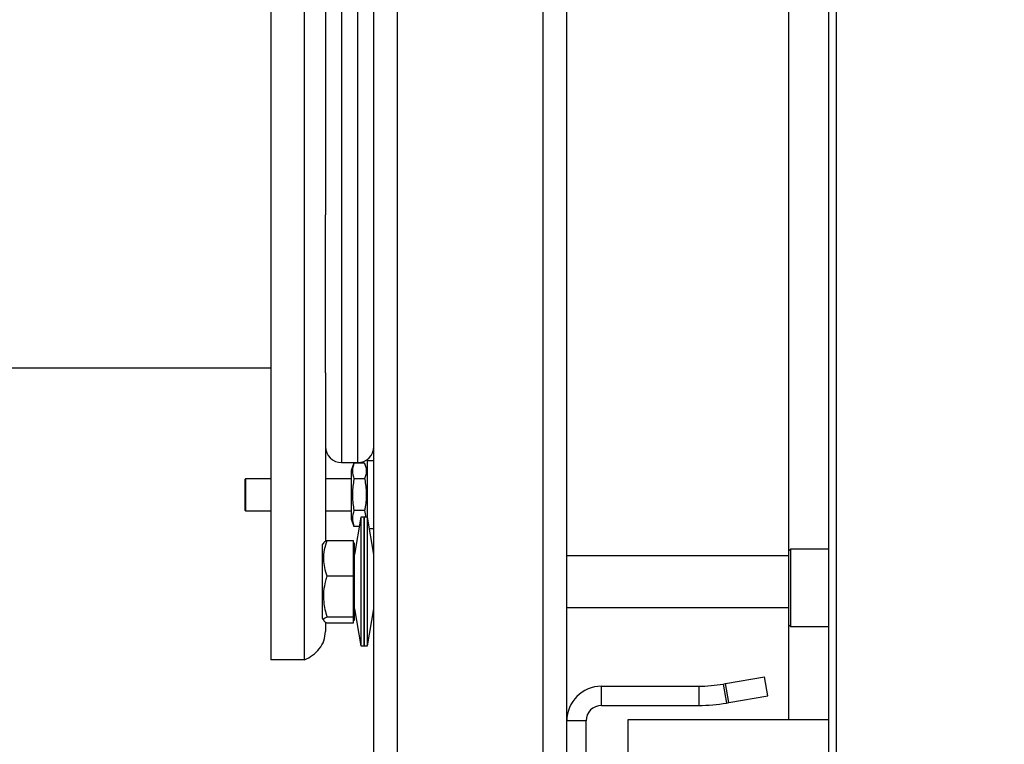
# Model space of a CAD drawing. Units: millimetres. Extents: x 0 to 420, y 0 to 297.
# Drawn here: x 259 to 280, y 183 to 198 of the extents above; entities that cross this region are included whole.
import ezdxf

# ---------------------------------------------------------------- set-up
doc = ezdxf.new("R2010")
doc.units = ezdxf.units.MM
doc.layers.add('WYMIAR', color=8, linetype='Continuous')
doc.styles.add('SLDTEXTSTYLE0', font='TXT', dxfattribs={"width": 0.605})
doc.dimstyles.new('SLDDIMSTYLE0', dxfattribs={"dimtxt": 3.081982, "dimasz": 3.302, "dimexe": 0, "dimexo": 0.0625, "dimgap": 0.770496, "dimtad": 1, "dimlfac": 15, "dimrnd": 1e-09, "dimzin": 12, "dimdsep": 46, "dimtxsty": 'SLDTEXTSTYLE0', "dimsah": 1, "dimcen": 0.09, "dimadec": 0, "dimazin": 3, "dimtfac": 1, "dimtofl": 0, "dimtmove": 0, "dimatfit": 3, "dimfxl": 0, "dimfrac": 2, "dimtolj": 1, "dimtzin": 12, "dimarcsym": 0})
doc.dimstyles.new('SLDDIMSTYLE4', dxfattribs={"dimtxt": 3.081982, "dimasz": 3.302, "dimexe": 0, "dimexo": 0.0625, "dimgap": 0.770496, "dimtad": 1, "dimdec": 0, "dimlfac": 15, "dimrnd": 1e-09, "dimzin": 12, "dimdsep": 46, "dimtxsty": 'SLDTEXTSTYLE0', "dimsah": 1, "dimcen": 0.09, "dimadec": 0, "dimazin": 3, "dimtfac": 1, "dimtdec": 0, "dimtofl": 0, "dimtmove": 0, "dimatfit": 3, "dimfxl": 0, "dimfrac": 2, "dimtolj": 1, "dimtzin": 12, "dimarcsym": 0})

# ---------------------------------------------------------------- blocks, each defined once
blk = doc.blocks.new('_D_17')
at = {"layer": 'WYMIAR'}
for p, q in [((365.895, 220.498), (365.895, 154.031)), ((266.495, 178.217), (266.495, 154.031)), ((365.895, 156.031), (266.495, 156.031))]:
    blk.add_line(p, q, dxfattribs=at)
for points in [[(266.495, 156.031), (269.797, 155.523), (269.797, 156.539)], [(365.895, 156.031), (362.593, 156.539), (362.593, 155.523)]]:
    blk.add_solid(points, dxfattribs=at)
at = {"layer": 'WYMIAR', "insert": (311.491, 160.124), "char_height": 3.175, "attachment_point": 1, "style": 'SLDTEXTSTYLE0'}
blk.add_mtext('1491', dxfattribs=at)
blk = doc.blocks.new('_D_18')
at = {"layer": 'WYMIAR'}
for p, q in [((365.895, 220.498), (365.895, 147.031)), ((216.257, 192.353), (216.257, 147.031)), ((365.895, 149.031), (216.257, 149.031))]:
    blk.add_line(p, q, dxfattribs=at)
for points in [[(216.257, 149.031), (219.559, 148.523), (219.559, 149.539)], [(365.895, 149.031), (362.593, 149.539), (362.593, 148.523)]]:
    blk.add_solid(points, dxfattribs=at)
at = {"layer": 'WYMIAR', "insert": (286.372, 153.124), "char_height": 3.175, "attachment_point": 1, "style": 'SLDTEXTSTYLE0'}
blk.add_mtext('2245', dxfattribs=at)
blk = doc.blocks.new('_D_19')
at = {"layer": 'WYMIAR'}
for p, q in [((222.095, 189.482), (231.035, 189.482)), ((229.035, 173.031), (229.035, 189.482)), ((278.428, 173.031), (227.035, 173.031))]:
    blk.add_line(p, q, dxfattribs=at)
for points in [[(229.035, 189.482), (228.527, 186.18), (229.543, 186.18)], [(229.035, 173.031), (229.543, 176.333), (228.527, 176.333)]]:
    blk.add_solid(points, dxfattribs=at)
at = {"layer": 'WYMIAR', "insert": (224.942, 177.729), "char_height": 3.175, "attachment_point": 1, "rotation": 90, "style": 'SLDTEXTSTYLE0'}
blk.add_mtext('247', dxfattribs=at)

msp = doc.modelspace()

# ---------------------------------------------------------------- linework, layer by layer
at = {"color": 7, "linetype": 'Continuous', "lineweight": 30}
for p, q in [((275.92824, 177.98434), (275.92824, 248.14434)), ((276.0749, 248.08434), (276.0749, 178.04434)), ((266.98557, 179.03982), (266.98557, 245.41221)), ((270.00424, 179.03982), (270.00424, 245.41221)), ((270.4949, 179.03982), (270.4949, 245.41221)), ((266.4949, 179.21668), (266.4949, 245.23535)), ((275.0949, 187.36434), (275.0949, 203.51632)), ((264.36157, 199.6644), (264.36157, 185.10742)), ((265.06157, 185.10742), (265.06157, 199.6644)), ((265.4949, 199.69268), (265.4949, 194.32804)), ((265.4949, 191.05661), (265.4949, 194.32804)), ((252.8949, 191.15941), (264.36157, 191.15941)), ((265.4949, 191.05661), (265.4949, 187.56402)), ((265.82824, 189.19268), (266.16157, 189.19268)), ((266.08441, 189.18034), (266.02824, 189.02601)), ((266.3054, 189.18034), (266.08441, 189.18034)), ((266.36157, 189.02601), (266.3054, 189.18034)), ((266.4949, 189.22601), (266.36157, 189.22601)), ((266.36157, 188.05935), (266.36157, 189.22601)), ((266.02824, 189.02601), (266.02824, 188.02601)), ((263.8349, 188.85935), (263.82157, 188.84601)), ((263.82157, 188.84601), (263.82157, 188.20601)), ((264.36157, 188.85935), (263.8349, 188.85935)), ((263.8349, 188.85935), (263.8349, 188.19268)), ((266.02824, 188.85935), (265.4949, 188.85935)), ((266.3054, 188.85318), (266.08441, 188.85318)), ((263.82157, 188.20601), (263.8349, 188.19268)), ((263.8349, 188.19268), (264.36157, 188.19268)), ((265.4949, 188.19268), (266.02824, 188.19268)), ((266.3054, 188.19885), (266.08441, 188.19885)), ((266.3054, 188.19885), (266.33309, 188.05935)), ((266.02824, 188.02601), (266.08441, 187.87168)), ((266.22824, 188.05935), (266.0949, 187.28935)), ((266.2949, 188.05935), (266.22824, 188.05935)), ((266.22824, 188.05935), (266.22824, 186.21688)), ((266.36157, 188.05935), (266.2949, 188.05935)), ((266.2949, 185.39268), (266.2949, 188.05935)), ((266.2949, 188.05935), (266.2949, 186.21688)), ((266.4949, 187.28935), (266.36157, 188.05935)), ((266.36157, 185.39268), (266.36157, 188.05935)), ((266.19574, 187.87168), (266.08441, 187.87168)), ((266.40197, 187.82601), (266.4949, 187.82601)), ((265.45626, 187.53456), (265.42824, 187.48601)), ((265.52278, 187.57978), (266.0749, 187.57978)), ((266.0749, 187.2136), (266.0749, 187.57978)), ((266.0949, 187.52601), (266.0749, 187.52601)), ((266.0949, 185.92601), (266.0949, 187.52601)), ((265.42824, 187.48601), (265.42824, 187.42842)), ((265.42824, 187.42842), (265.42824, 185.96601)), ((275.12824, 187.39767), (275.0949, 187.36434)), ((275.0949, 186.59767), (275.0949, 187.36434)), ((275.92824, 187.39767), (275.12824, 187.39767)), ((275.12824, 187.39767), (275.12824, 186.59767)), ((266.0749, 186.84741), (266.0749, 187.2136)), ((275.0949, 187.25935), (270.4949, 187.25935)), ((265.52278, 186.84741), (266.0749, 186.84741)), ((266.0749, 186.42053), (266.0749, 186.84741)), ((275.0949, 185.831), (275.0949, 186.59767)), ((275.12824, 186.59767), (275.12824, 185.79767)), ((266.0749, 185.99365), (266.0749, 186.42053)), ((266.0949, 186.16268), (266.22824, 185.39268)), ((266.22824, 186.21688), (266.22824, 185.39268)), ((266.2949, 186.21688), (266.2949, 185.39268)), ((266.36157, 185.39268), (266.4949, 186.16268)), ((270.4949, 186.19268), (275.0949, 186.19268)), ((265.42824, 185.96601), (265.45626, 185.91747)), ((265.4949, 185.888), (265.4949, 185.69197)), ((265.52278, 185.99365), (266.0749, 185.99365)), ((266.0749, 185.93295), (266.0749, 185.99365)), ((266.0749, 185.87225), (266.0749, 185.93295)), ((266.0749, 185.92601), (266.0949, 185.92601)), ((265.52278, 185.87225), (266.0749, 185.87225)), ((275.0949, 185.831), (275.12824, 185.79767)), ((275.0949, 183.86434), (275.0949, 185.831)), ((275.12824, 185.79767), (275.92824, 185.79767)), ((266.22824, 185.39268), (266.2949, 185.39268)), ((266.2949, 185.39268), (266.36157, 185.39268)), ((265.06157, 185.10742), (264.36157, 185.10742)), ((273.78597, 184.61247), (274.59083, 184.75439)), ((274.66029, 184.36047), (274.59083, 184.75439)), ((271.2149, 184.15936), (271.2149, 184.55936)), ((271.2149, 184.55936), (273.22891, 184.55936)), ((273.22891, 184.55936), (273.22891, 184.15936)), ((273.73666, 184.60378), (273.78597, 184.61247)), ((273.73666, 184.60378), (273.80612, 184.20985)), ((273.85543, 184.21855), (273.78597, 184.61247)), ((273.85543, 184.21855), (274.66029, 184.36047)), ((271.2149, 184.15936), (273.22891, 184.15936)), ((273.80612, 184.20985), (273.85543, 184.21855)), ((275.92824, 183.86434), (271.76157, 183.86434)), ((271.76157, 183.86434), (271.76157, 183.14434)), ((270.8949, 183.83936), (270.4949, 183.83936)), ((270.8949, 180.87936), (270.8949, 183.83936))]:
    msp.add_line(p, q, dxfattribs=at)
at = {"color": 8, "linetype": 'Continuous', "lineweight": 30}
for p, q in [((265.82824, 199.35935), (265.82824, 189.19268)), ((266.16157, 189.19268), (266.16157, 199.03835))]:
    msp.add_line(p, q, dxfattribs=at)
at = {"color": 7, "linetype": 'Continuous', "lineweight": 30}
for centre, radius, start, end in [((265.82824, 189.52601), 0.33333, 180, 270), ((266.16157, 189.52601), 0.33333, 270, 0), ((271.2149, 183.83936), 0.72, 90, 180), ((273.22891, 187.48336), 2.924, 270, 280), ((271.2149, 183.83936), 0.32, 90, 180), ((273.22891, 187.48336), 3.324, 270, 280)]:
    msp.add_arc(centre, radius, start, end, dxfattribs=at)
for points, knots in [([(266.08441, 189.18034), (266.06864, 189.12679), (266.03655, 189.01776), (266.06827, 188.90868), (266.08441, 188.85318)], [0, 0, 0, 0, 0.49121246, 1, 1, 1, 1]), ([(266.3054, 189.18034), (266.32116, 189.12679), (266.35325, 189.01776), (266.32154, 188.90868), (266.3054, 188.85318)], [0, 0, 0, 0, 0.49121246, 1, 1, 1, 1]), ([(266.08441, 188.85318), (266.0837, 188.84927), (266.06642, 188.75347), (266.04405, 188.56059), (266.0593, 188.34456), (266.08, 188.22445), (266.08441, 188.19885)], [0, 0, 0, 0, 0.01811838, 0.44403202, 0.88149138, 1, 1, 1, 1]), ([(266.3054, 188.85318), (266.30613, 188.84911), (266.32345, 188.75309), (266.34579, 188.55991), (266.33044, 188.34405), (266.30976, 188.22416), (266.3054, 188.19885)], [0, 0, 0, 0, 0.01885956, 0.44504719, 0.88281121, 1, 1, 1, 1]), ([(266.08441, 188.19885), (266.06864, 188.14529), (266.03655, 188.03626), (266.06827, 187.92718), (266.08441, 187.87168)], [0, 0, 0, 0, 0.49121246, 1, 1, 1, 1]), ([(265.52278, 187.57978), (265.50214, 187.51621), (265.46042, 187.3877), (265.44516, 187.1973), (265.46756, 187.0153), (265.50426, 186.90372), (265.52278, 186.84741)], [0, 0, 0, 0, 0.26460747, 0.534953, 0.76534584, 1, 1, 1, 1]), ([(265.45895, 187.533), (265.46243, 187.53924), (265.47127, 187.5551), (265.50333, 187.57045), (265.52278, 187.57978)], [0, 0, 0, 0, 0.393050616, 1, 1, 1, 1]), ([(265.52278, 186.84741), (265.51231, 186.81191), (265.48128, 186.70681), (265.44978, 186.52573), (265.4488, 186.27208), (265.49536, 186.09684), (265.52278, 185.99365)], [0, 0, 0, 0, 0.12746773, 0.37737079, 0.63337127, 1, 1, 1, 1]), ([(265.52278, 185.99365), (265.50214, 185.98312), (265.46042, 185.96181), (265.44516, 185.93025), (265.46756, 185.90008), (265.50426, 185.88158), (265.52278, 185.87225)], [0, 0, 0, 0, 0.26460747, 0.534953, 0.76534584, 1, 1, 1, 1]), ([(265.06157, 185.10742), (265.11793, 185.13496), (265.23068, 185.19006), (265.37328, 185.32901), (265.47473, 185.49972), (265.48812, 185.62731), (265.4949, 185.69197)], [0, 0, 0, 0, 0.24813746, 0.49647371, 0.7448106, 1, 1, 1, 1])]:
    msp.add_open_spline(points, degree=3, knots=knots, dxfattribs=at)

# ---------------------------------------------------------------- dimensions: what is measured, and where the dimension line sits
at = {"layer": 'WYMIAR'}
for base, p2, dimstyle, picture, middle in [((216.257, 149.031), (216.257, 193.35343), 'SLDDIMSTYLE4', '_D_18', (291.07595, 149.031)), ((266.4949, 156.031), (266.4949, 179.21668), 'SLDDIMSTYLE0', '_D_17', (316.1949, 156.031))]:
    dim = msp.add_linear_dim(base=base, p1=(365.8949, 221.49767), p2=p2, dimstyle=dimstyle, dxfattribs=at)
    dim.commit()
    dim.dimension.update_dxf_attribs({"geometry": picture, "text_midpoint": middle, "dimtype": 160})
dim = msp.add_linear_dim(base=(229.0351, 189.48239), p1=(279.42824, 173.031), p2=(221.0949, 189.48239), angle=90, dimstyle='SLDDIMSTYLE4', dxfattribs=at)
dim.commit()
dim.dimension.update_dxf_attribs({"geometry": '_D_19', "text_midpoint": (229.0351, 181.2567), "dimtype": 160})

doc.saveas('drawing.dxf')
